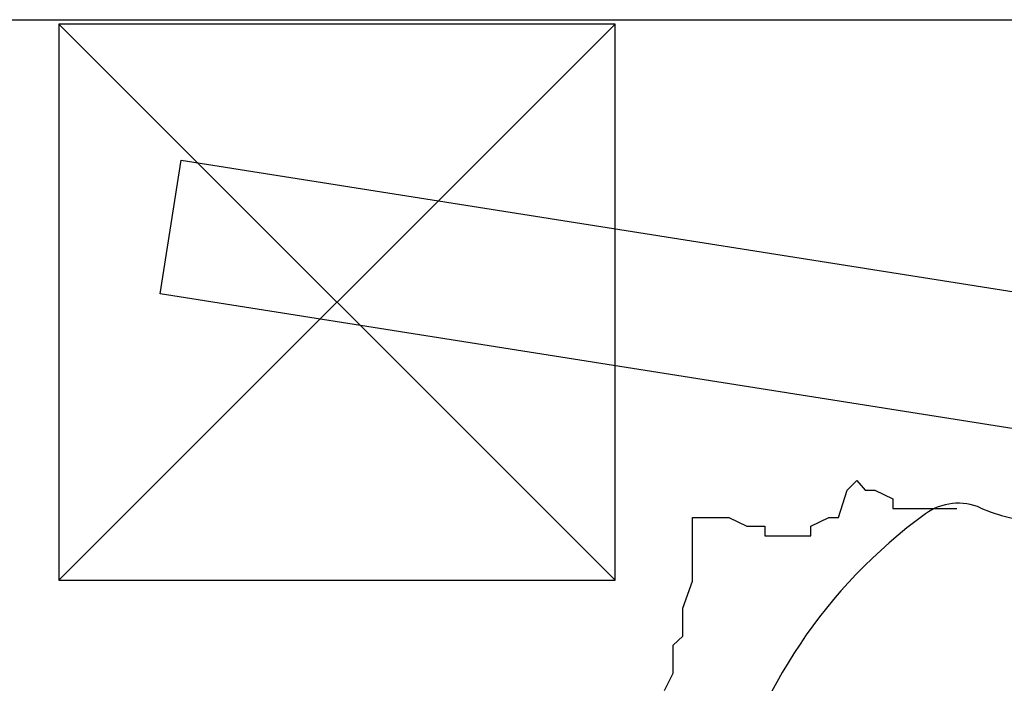
# Model space of a CAD drawing. Extents: x -55.5 to 7.5, y -7.1 to 52.3.
# Drawn here: x -15.1 to -14.2, y 19.6 to 20.2 of the extents above; entities that cross this region are included whole.
import ezdxf

# ---------------------------------------------------------------- set-up
doc = ezdxf.new("R2010")
doc.units = 0
doc.header["$LTSCALE"] = 0.6
doc.header["$MEASUREMENT"] = 0
doc.linetypes.add('CONTINUA', pattern=[0])
doc.layers.get('0').update_dxf_attribs({"linetype": 'CONTINUOUS'})
doc.layers.add('DEGRADI', color=2, linetype='CONTINUOUS')

msp = doc.modelspace()

# ---------------------------------------------------------------- linework, layer by layer
msp.add_line((-25.874, 20.206), (-14.15018, 20.206))
msp.add_lwpolyline([(-14.47734, 19.60285), (-14.46974, 19.61857), (-14.46974, 19.64374), (-14.46106, 19.6516), (-14.46106, 19.67676), (-14.45237, 19.70114), (-14.45237, 19.75854), (-14.4198, 19.75854), (-14.40351, 19.75068), (-14.38723, 19.75068), (-14.38723, 19.74203), (-14.34597, 19.74203), (-14.34597, 19.75068), (-14.32968, 19.75854), (-14.321, 19.75854), (-14.3134, 19.78292), (-14.30471, 19.79157), (-14.29711, 19.78292), (-14.28843, 19.78292), (-14.27214, 19.77505), (-14.27214, 19.7664), (-14.2146, 19.7664)])
for centre, radius, start, end in [((-14.13772, 19.8914), 0.13629, 245.99782, 16.77943), ((-14.2135, 19.72121), 0.05, 65.99782, 126.08152), ((-13.96801, 19.38433), 0.46685, 126.08152, 205.16724)]:
    msp.add_arc(centre, radius, start, end)
at = {"layer": 'DEGRADI', "linetype": 'CONTINUA'}
for p, q in [((-14.52178, 20.2021), (-15.02178, 19.7021)), ((-15.02178, 20.2021), (-14.52178, 19.7021))]:
    msp.add_line(p, q, dxfattribs=at)
at = {"layer": 'DEGRADI', "color": 4, "linetype": 'CONTINUA'}
for p, q in [((-15.02178, 20.2021), (-15.02178, 19.7021)), ((-14.52178, 20.2021), (-15.02178, 20.2021)), ((-14.52178, 19.7021), (-14.52178, 20.2021)), ((-15.02178, 19.7021), (-14.52178, 19.7021))]:
    msp.add_line(p, q, dxfattribs=at)
at = {"layer": 'DEGRADI', "color": 4}
for p, q in [((-14.9309, 19.95961), (-14.91187, 20.07972)), ((-14.91187, 20.07972), (-14.08632, 19.94897)), ((-14.02419, 19.816), (-14.9309, 19.95961))]:
    msp.add_line(p, q, dxfattribs=at)

doc.saveas('drawing.dxf')
